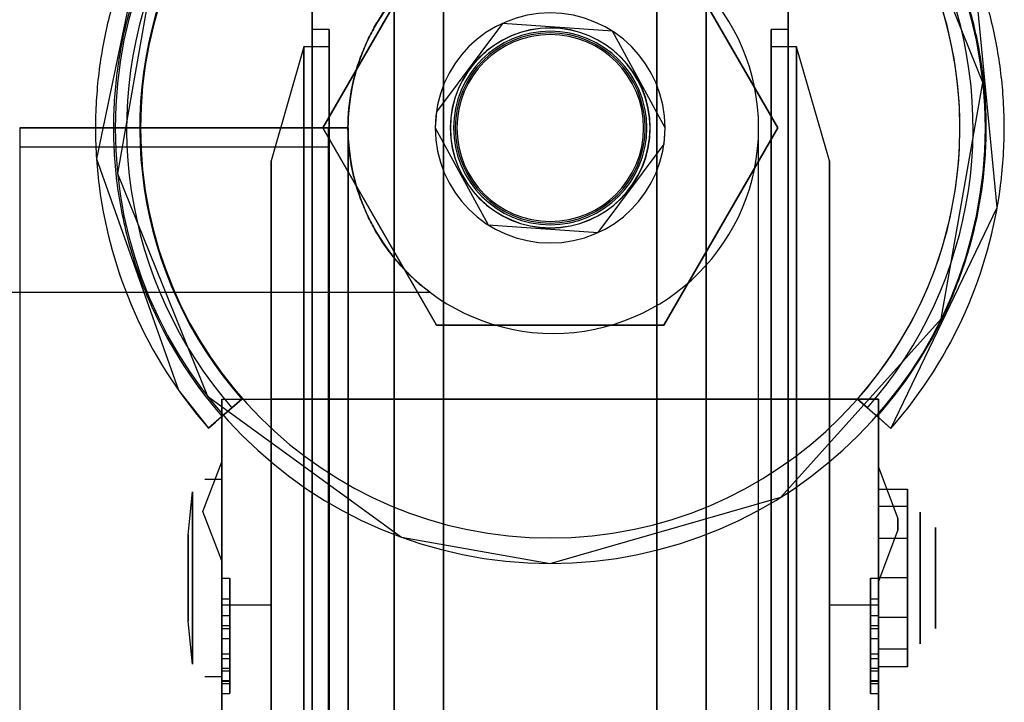
# Model space of a CAD drawing. Extents: x -12918 to 137115, y -46877 to 50150.
# Drawn here: x 9033 to 9093, y 10262 to 10304 of the extents above; entities that cross this region are included whole.
import ezdxf

# ---------------------------------------------------------------- set-up
doc = ezdxf.new("R2010")
doc.units = 0
doc.layers.add('X-2791-F$0$X-ARC-FURN', color=11, linetype='CONTINUOUS')
doc.layers.add('X-XREF', color=7, linetype='CONTINUOUS')

# ---------------------------------------------------------------- blocks, each defined once
blk = doc.blocks.new('X-2791-F')
at = {"layer": 'X-2791-F$0$X-ARC-FURN'}
for p, q in [((9056.018, 10319.247), (9056.018, 10219.247)), ((9056.018, 10219.247), (9056.018, 10319.247)), ((9059.018, 10319.247), (9059.018, 10219.247)), ((9059.018, 10219.247), (9059.018, 10319.247)), ((9072.018, 10219.247), (9072.018, 10319.247)), ((9072.018, 10319.247), (9072.018, 10219.247)), ((9075.018, 10219.247), (9075.018, 10319.247)), ((9075.018, 10319.247), (9075.018, 10219.247)), ((9091.872, 10299.775), (9086.399, 10313.32)), ((9040.927, 10309.75), (9037.884, 10295.119)), ((9051.018, 10310.176), (9051.018, 10298.702)), ((9080.018, 10310.176), (9080.018, 10298.702)), ((9041.7, 10308.62), (9039.164, 10294.232)), ((9058.59, 10309.004), (9051.662, 10297.004)), ((9051.662, 10297.004), (9058.59, 10309.004)), ((9079.374, 10297.004), (9072.446, 10309.004)), ((9072.446, 10309.004), (9079.374, 10297.004)), ((9051.018, 10293.614), (9051.018, 10307.133)), ((9080.018, 10293.614), (9080.018, 10307.133)), ((9092.744, 10292.171), (9091.288, 10307.031)), ((9062.604, 10303.372), (9058.585, 10297.992)), ((9062.604, 10303.372), (9058.585, 10297.992)), ((9062.604, 10303.372), (9058.585, 10297.992)), ((9062.604, 10303.372), (9058.585, 10297.992)), ((9062.604, 10303.372), (9058.585, 10297.992)), ((9062.604, 10303.372), (9058.585, 10297.992)), ((9062.604, 10303.372), (9058.585, 10297.992)), ((9062.604, 10303.372), (9058.585, 10297.992)), ((9062.604, 10303.372), (9058.585, 10297.992)), ((9062.604, 10303.372), (9058.585, 10297.992)), ((9062.604, 10303.372), (9058.585, 10297.992)), ((9062.604, 10303.372), (9058.585, 10297.992)), ((9062.604, 10303.372), (9058.585, 10297.992)), ((9062.604, 10303.372), (9058.585, 10297.992)), ((9062.604, 10303.372), (9058.585, 10297.992)), ((9062.604, 10303.372), (9058.585, 10297.992)), ((9062.604, 10303.372), (9058.585, 10297.992)), ((9062.604, 10303.372), (9058.585, 10297.992)), ((9069.302, 10302.897), (9062.604, 10303.372)), ((9069.302, 10302.897), (9062.604, 10303.372)), ((9069.302, 10302.897), (9062.604, 10303.372)), ((9069.302, 10302.897), (9062.604, 10303.372)), ((9069.302, 10302.897), (9062.604, 10303.372)), ((9069.302, 10302.897), (9062.604, 10303.372)), ((9069.302, 10302.897), (9062.604, 10303.372)), ((9069.302, 10302.897), (9062.604, 10303.372)), ((9069.302, 10302.897), (9062.604, 10303.372)), ((9069.302, 10302.897), (9062.604, 10303.372)), ((9069.302, 10302.897), (9062.604, 10303.372)), ((9069.302, 10302.897), (9062.604, 10303.372)), ((9069.302, 10302.897), (9062.604, 10303.372)), ((9069.302, 10302.897), (9062.604, 10303.372)), ((9069.302, 10302.897), (9062.604, 10303.372)), ((9069.302, 10302.897), (9062.604, 10303.372)), ((9069.302, 10302.897), (9062.604, 10303.372)), ((9069.302, 10302.897), (9062.604, 10303.372)), ((9052.059, 10302.995), (9051.018, 10302.995)), ((9051.018, 10235.499), (9051.018, 10302.995)), ((9051.018, 10302.995), (9051.018, 10235.499)), ((9052.059, 10235.499), (9052.059, 10302.995)), ((9052.059, 10302.995), (9052.059, 10235.499)), ((9072.522, 10297.004), (9069.302, 10302.897)), ((9072.522, 10297.004), (9069.302, 10302.897)), ((9072.522, 10297.004), (9069.302, 10302.897)), ((9072.522, 10297.004), (9069.302, 10302.897)), ((9072.522, 10297.004), (9069.302, 10302.897)), ((9072.522, 10297.004), (9069.302, 10302.897)), ((9072.522, 10297.004), (9069.302, 10302.897)), ((9072.522, 10297.004), (9069.302, 10302.897)), ((9072.522, 10297.004), (9069.302, 10302.897)), ((9072.522, 10297.004), (9069.302, 10302.897)), ((9072.522, 10297.004), (9069.302, 10302.897)), ((9072.522, 10297.004), (9069.302, 10302.897)), ((9072.522, 10297.004), (9069.302, 10302.897)), ((9072.522, 10297.004), (9069.302, 10302.897)), ((9072.522, 10297.004), (9069.302, 10302.897)), ((9072.522, 10297.004), (9069.302, 10302.897)), ((9072.522, 10297.004), (9069.302, 10302.897)), ((9072.522, 10297.004), (9069.302, 10302.897)), ((9080.018, 10302.995), (9078.977, 10302.995)), ((9078.977, 10235.499), (9078.977, 10302.995)), ((9078.977, 10302.995), (9078.977, 10235.499)), ((9080.018, 10302.995), (9080.018, 10235.499)), ((9080.018, 10235.499), (9080.018, 10302.995)), ((9050.509, 10301.949), (9048.518, 10295.005)), ((9052.059, 10301.949), (9050.509, 10301.949)), ((9050.509, 10236.545), (9050.509, 10301.949)), ((9050.509, 10301.949), (9050.509, 10236.545)), ((9052.059, 10236.545), (9052.059, 10301.949)), ((9052.059, 10301.949), (9052.059, 10236.545)), ((9080.527, 10301.949), (9078.977, 10301.949)), ((9078.977, 10236.545), (9078.977, 10301.949)), ((9078.977, 10301.949), (9078.977, 10236.545)), ((9082.518, 10295.005), (9080.527, 10301.949)), ((9080.527, 10301.949), (9080.527, 10236.545)), ((9080.527, 10236.545), (9080.527, 10301.949)), ((9089.336, 10285.388), (9091.872, 10299.775)), ((9051.018, 10298.702), (9051.018, 10281.898)), ((9080.018, 10298.702), (9080.018, 10281.898)), ((9058.585, 10297.992), (9058.515, 10297.004)), ((9058.585, 10297.992), (9058.515, 10297.004)), ((9058.585, 10297.992), (9058.515, 10297.004)), ((9058.585, 10297.992), (9058.515, 10297.004)), ((9058.585, 10297.992), (9058.515, 10297.004)), ((9058.585, 10297.992), (9058.515, 10297.004)), ((9058.585, 10297.992), (9058.515, 10297.004)), ((9058.585, 10297.992), (9058.515, 10297.004)), ((9058.585, 10297.992), (9058.515, 10297.004)), ((9058.585, 10297.992), (9058.515, 10297.004)), ((9058.585, 10297.992), (9058.515, 10297.004)), ((9058.585, 10297.992), (9058.515, 10297.004)), ((9058.585, 10297.992), (9058.515, 10297.004)), ((9058.585, 10297.992), (9058.515, 10297.004)), ((9058.585, 10297.992), (9058.515, 10297.004)), ((9058.585, 10297.992), (9058.515, 10297.004)), ((9058.585, 10297.992), (9058.515, 10297.004)), ((9058.585, 10297.992), (9058.515, 10297.004)), ((9053.206, 10297.004), (9033.206, 10297.004)), ((9033.206, 10297.004), (9039.206, 10297.004)), ((9052.006, 10297.004), (9033.206, 10297.004)), ((9033.206, 10297.004), (9053.206, 10297.004)), ((9033.206, 10297.004), (9033.206, 9752.004)), ((9033.206, 10297.004), (9033.206, 9752.004)), ((9033.206, 10297.004), (9033.206, 9752.004)), ((9053.206, 10297.004), (9033.206, 10297.004)), ((9033.206, 10297.004), (9039.206, 10297.004)), ((9052.006, 10297.004), (9033.206, 10297.004)), ((9033.206, 10297.004), (9053.206, 10297.004)), ((9033.206, 10297.004), (9033.206, 9752.004)), ((9033.206, 10297.004), (9033.206, 9752.004)), ((9033.206, 10297.004), (9033.206, 9752.004)), ((9053.206, 10297.004), (9033.206, 10297.004)), ((9033.206, 10297.004), (9039.206, 10297.004)), ((9052.006, 10297.004), (9033.206, 10297.004)), ((9033.206, 10297.004), (9053.206, 10297.004)), ((9033.206, 10297.004), (9033.206, 9752.004)), ((9033.206, 10297.004), (9033.206, 9752.004)), ((9033.206, 10297.004), (9033.206, 9752.004)), ((9053.206, 10297.004), (9033.206, 10297.004)), ((9033.206, 10297.004), (9039.206, 10297.004)), ((9052.006, 10297.004), (9033.206, 10297.004)), ((9033.206, 10297.004), (9053.206, 10297.004)), ((9033.206, 10297.004), (9033.206, 9752.004)), ((9033.206, 10297.004), (9033.206, 9752.004)), ((9033.206, 10297.004), (9033.206, 9752.004)), ((9053.206, 10297.004), (9033.206, 10297.004)), ((9033.206, 10297.004), (9039.206, 10297.004)), ((9052.006, 10297.004), (9033.206, 10297.004)), ((9033.206, 10297.004), (9053.206, 10297.004)), ((9033.206, 10297.004), (9033.206, 9752.004)), ((9033.206, 10297.004), (9033.206, 9752.004)), ((9033.206, 10297.004), (9033.206, 9752.004)), ((9053.206, 10297.004), (9033.206, 10297.004)), ((9033.206, 10297.004), (9039.206, 10297.004)), ((9052.006, 10297.004), (9033.206, 10297.004)), ((9033.206, 10297.004), (9053.206, 10297.004)), ((9033.206, 10297.004), (9033.206, 9752.004)), ((9033.206, 10297.004), (9033.206, 9752.004)), ((9033.206, 10297.004), (9033.206, 9752.004)), ((9053.206, 10297.004), (9033.206, 10297.004)), ((9033.206, 10297.004), (9039.206, 10297.004)), ((9052.006, 10297.004), (9033.206, 10297.004)), ((9033.206, 10297.004), (9053.206, 10297.004)), ((9033.206, 10297.004), (9033.206, 9752.004)), ((9033.206, 10297.004), (9033.206, 9752.004)), ((9033.206, 10297.004), (9033.206, 9752.004)), ((9053.206, 10297.004), (9033.206, 10297.004)), ((9033.206, 10297.004), (9039.206, 10297.004)), ((9052.006, 10297.004), (9033.206, 10297.004)), ((9033.206, 10297.004), (9053.206, 10297.004)), ((9033.206, 10297.004), (9033.206, 9752.004)), ((9033.206, 10297.004), (9033.206, 9752.004)), ((9033.206, 10297.004), (9033.206, 9752.004)), ((9053.206, 10297.004), (9033.206, 10297.004)), ((9033.206, 10297.004), (9039.206, 10297.004)), ((9052.006, 10297.004), (9033.206, 10297.004)), ((9033.206, 10297.004), (9053.206, 10297.004)), ((9033.206, 10297.004), (9033.206, 9752.004)), ((9033.206, 10297.004), (9033.206, 9752.004)), ((9033.206, 10297.004), (9033.206, 9752.004)), ((9053.206, 10297.004), (9033.206, 10297.004)), ((9033.206, 10297.004), (9039.206, 10297.004)), ((9052.006, 10297.004), (9033.206, 10297.004)), ((9033.206, 10297.004), (9053.206, 10297.004)), ((9033.206, 10297.004), (9033.206, 9752.004)), ((9033.206, 10297.004), (9033.206, 9752.004)), ((9033.206, 10297.004), (9033.206, 9752.004)), ((9053.206, 10297.004), (9033.206, 10297.004)), ((9033.206, 10297.004), (9039.206, 10297.004)), ((9052.006, 10297.004), (9033.206, 10297.004)), ((9033.206, 10297.004), (9053.206, 10297.004)), ((9033.206, 10297.004), (9033.206, 9752.004)), ((9033.206, 10297.004), (9033.206, 9752.004)), ((9033.206, 10297.004), (9033.206, 9752.004)), ((9053.206, 10297.004), (9033.206, 10297.004)), ((9033.206, 10297.004), (9039.206, 10297.004)), ((9052.006, 10297.004), (9033.206, 10297.004)), ((9033.206, 10297.004), (9053.206, 10297.004)), ((9033.206, 10297.004), (9033.206, 9752.004)), ((9033.206, 10297.004), (9033.206, 9752.004)), ((9033.206, 10297.004), (9033.206, 9752.004)), ((9053.206, 10297.004), (9033.206, 10297.004)), ((9033.206, 10297.004), (9039.206, 10297.004)), ((9052.006, 10297.004), (9033.206, 10297.004)), ((9033.206, 10297.004), (9053.206, 10297.004)), ((9033.206, 10297.004), (9033.206, 9752.004)), ((9033.206, 10297.004), (9033.206, 9752.004)), ((9033.206, 10297.004), (9033.206, 9752.004)), ((9053.206, 10297.004), (9033.206, 10297.004)), ((9033.206, 10297.004), (9039.206, 10297.004)), ((9052.006, 10297.004), (9033.206, 10297.004)), ((9033.206, 10297.004), (9053.206, 10297.004)), ((9033.206, 10297.004), (9033.206, 9752.004)), ((9033.206, 10297.004), (9033.206, 9752.004)), ((9033.206, 10297.004), (9033.206, 9752.004)), ((9053.206, 10297.004), (9033.206, 10297.004)), ((9033.206, 10297.004), (9039.206, 10297.004)), ((9052.006, 10297.004), (9033.206, 10297.004)), ((9033.206, 10297.004), (9053.206, 10297.004)), ((9033.206, 10297.004), (9033.206, 9752.004)), ((9033.206, 10297.004), (9033.206, 9752.004)), ((9033.206, 10297.004), (9033.206, 9752.004)), ((9053.206, 10297.004), (9033.206, 10297.004)), ((9033.206, 10297.004), (9039.206, 10297.004)), ((9052.006, 10297.004), (9033.206, 10297.004)), ((9033.206, 10297.004), (9053.206, 10297.004)), ((9033.206, 10297.004), (9033.206, 9752.004)), ((9033.206, 10297.004), (9033.206, 9752.004)), ((9033.206, 10297.004), (9033.206, 9752.004)), ((9053.206, 10297.004), (9033.206, 10297.004)), ((9033.206, 10297.004), (9039.206, 10297.004)), ((9052.006, 10297.004), (9033.206, 10297.004)), ((9033.206, 10297.004), (9053.206, 10297.004)), ((9033.206, 10297.004), (9033.206, 9752.004)), ((9033.206, 10297.004), (9033.206, 9752.004)), ((9033.206, 10297.004), (9033.206, 9752.004)), ((9053.206, 10297.004), (9033.206, 10297.004)), ((9033.206, 10297.004), (9039.206, 10297.004)), ((9052.006, 10297.004), (9033.206, 10297.004)), ((9033.206, 10297.004), (9053.206, 10297.004)), ((9033.206, 10297.004), (9033.206, 9752.004)), ((9033.206, 10297.004), (9033.206, 9752.004)), ((9033.206, 10297.004), (9033.206, 9752.004)), ((9039.206, 10297.004), (9052.006, 10297.004)), ((9039.206, 10297.004), (9052.006, 10297.004)), ((9039.206, 10297.004), (9052.006, 10297.004)), ((9039.206, 10297.004), (9052.006, 10297.004)), ((9039.206, 10297.004), (9052.006, 10297.004)), ((9039.206, 10297.004), (9052.006, 10297.004)), ((9039.206, 10297.004), (9052.006, 10297.004)), ((9039.206, 10297.004), (9052.006, 10297.004)), ((9039.206, 10297.004), (9052.006, 10297.004)), ((9039.206, 10297.004), (9052.006, 10297.004)), ((9039.206, 10297.004), (9052.006, 10297.004)), ((9039.206, 10297.004), (9052.006, 10297.004)), ((9039.206, 10297.004), (9052.006, 10297.004)), ((9039.206, 10297.004), (9052.006, 10297.004)), ((9039.206, 10297.004), (9052.006, 10297.004)), ((9039.206, 10297.004), (9052.006, 10297.004)), ((9039.206, 10297.004), (9052.006, 10297.004)), ((9039.206, 10297.004), (9052.006, 10297.004)), ((9051.662, 10297.004), (9058.59, 10285.004)), ((9058.59, 10285.004), (9051.662, 10297.004)), ((9052.006, 9752.004), (9052.006, 10297.004)), ((9052.006, 10297.004), (9052.006, 10295.845)), ((9052.006, 9752.004), (9052.006, 10297.004)), ((9052.006, 10297.004), (9052.006, 10295.845)), ((9052.006, 9752.004), (9052.006, 10297.004)), ((9052.006, 10297.004), (9052.006, 10295.845)), ((9052.006, 9752.004), (9052.006, 10297.004)), ((9052.006, 10297.004), (9052.006, 10295.845)), ((9052.006, 9752.004), (9052.006, 10297.004)), ((9052.006, 10297.004), (9052.006, 10295.845)), ((9052.006, 9752.004), (9052.006, 10297.004)), ((9052.006, 10297.004), (9052.006, 10295.845)), ((9052.006, 9752.004), (9052.006, 10297.004)), ((9052.006, 10297.004), (9052.006, 10295.845)), ((9052.006, 9752.004), (9052.006, 10297.004)), ((9052.006, 10297.004), (9052.006, 10295.845)), ((9052.006, 9752.004), (9052.006, 10297.004)), ((9052.006, 10297.004), (9052.006, 10295.845)), ((9052.006, 9752.004), (9052.006, 10297.004)), ((9052.006, 10297.004), (9052.006, 10295.845)), ((9052.006, 9752.004), (9052.006, 10297.004)), ((9052.006, 10297.004), (9052.006, 10295.845)), ((9052.006, 9752.004), (9052.006, 10297.004)), ((9052.006, 10297.004), (9052.006, 10295.845)), ((9052.006, 9752.004), (9052.006, 10297.004)), ((9052.006, 10297.004), (9052.006, 10295.845)), ((9052.006, 9752.004), (9052.006, 10297.004)), ((9052.006, 10297.004), (9052.006, 10295.845)), ((9052.006, 9752.004), (9052.006, 10297.004)), ((9052.006, 10297.004), (9052.006, 10295.845)), ((9052.006, 9752.004), (9052.006, 10297.004)), ((9052.006, 10297.004), (9052.006, 10295.845)), ((9052.006, 9752.004), (9052.006, 10297.004)), ((9052.006, 10297.004), (9052.006, 10295.845)), ((9052.006, 9752.004), (9052.006, 10297.004)), ((9052.006, 10297.004), (9052.006, 10295.845)), ((9053.2, 10297.004), (9053.2, 10292.892)), ((9053.206, 10295.845), (9053.206, 10297.004)), ((9053.206, 10297.004), (9053.206, 9752.004)), ((9053.206, 10295.845), (9053.206, 10297.004)), ((9053.206, 10297.004), (9053.206, 9752.004)), ((9053.206, 10295.845), (9053.206, 10297.004)), ((9053.206, 10297.004), (9053.206, 9752.004)), ((9053.206, 10295.845), (9053.206, 10297.004)), ((9053.206, 10297.004), (9053.206, 9752.004)), ((9053.206, 10295.845), (9053.206, 10297.004)), ((9053.206, 10297.004), (9053.206, 9752.004)), ((9053.206, 10295.845), (9053.206, 10297.004)), ((9053.206, 10297.004), (9053.206, 9752.004)), ((9053.206, 10295.845), (9053.206, 10297.004)), ((9053.206, 10297.004), (9053.206, 9752.004)), ((9053.206, 10295.845), (9053.206, 10297.004)), ((9053.206, 10297.004), (9053.206, 9752.004)), ((9053.206, 10295.845), (9053.206, 10297.004)), ((9053.206, 10297.004), (9053.206, 9752.004)), ((9053.206, 10295.845), (9053.206, 10297.004)), ((9053.206, 10297.004), (9053.206, 9752.004)), ((9053.206, 10295.845), (9053.206, 10297.004)), ((9053.206, 10297.004), (9053.206, 9752.004)), ((9053.206, 10295.845), (9053.206, 10297.004)), ((9053.206, 10297.004), (9053.206, 9752.004)), ((9053.206, 10295.845), (9053.206, 10297.004)), ((9053.206, 10297.004), (9053.206, 9752.004)), ((9053.206, 10295.845), (9053.206, 10297.004)), ((9053.206, 10297.004), (9053.206, 9752.004)), ((9053.206, 10295.845), (9053.206, 10297.004)), ((9053.206, 10297.004), (9053.206, 9752.004)), ((9053.206, 10295.845), (9053.206, 10297.004)), ((9053.206, 10297.004), (9053.206, 9752.004)), ((9053.206, 10295.845), (9053.206, 10297.004)), ((9053.206, 10297.004), (9053.206, 9752.004)), ((9053.206, 10295.845), (9053.206, 10297.004)), ((9053.206, 10297.004), (9053.206, 9752.004)), ((9058.515, 10297.004), (9061.734, 10291.111)), ((9058.515, 10297.004), (9061.734, 10291.111)), ((9058.515, 10297.004), (9061.734, 10291.111)), ((9058.515, 10297.004), (9061.734, 10291.111)), ((9058.515, 10297.004), (9061.734, 10291.111)), ((9058.515, 10297.004), (9061.734, 10291.111)), ((9058.515, 10297.004), (9061.734, 10291.111)), ((9058.515, 10297.004), (9061.734, 10291.111)), ((9058.515, 10297.004), (9061.734, 10291.111)), ((9058.515, 10297.004), (9061.734, 10291.111)), ((9058.515, 10297.004), (9061.734, 10291.111)), ((9058.515, 10297.004), (9061.734, 10291.111)), ((9058.515, 10297.004), (9061.734, 10291.111)), ((9058.515, 10297.004), (9061.734, 10291.111)), ((9058.515, 10297.004), (9061.734, 10291.111)), ((9058.515, 10297.004), (9061.734, 10291.111)), ((9058.515, 10297.004), (9061.734, 10291.111)), ((9058.515, 10297.004), (9061.734, 10291.111)), ((9072.446, 10285.004), (9079.374, 10297.004)), ((9079.374, 10297.004), (9072.446, 10285.004)), ((9072.451, 10296.016), (9072.522, 10297.004)), ((9072.451, 10296.016), (9072.522, 10297.004)), ((9072.451, 10296.016), (9072.522, 10297.004)), ((9072.451, 10296.016), (9072.522, 10297.004)), ((9072.451, 10296.016), (9072.522, 10297.004)), ((9072.451, 10296.016), (9072.522, 10297.004)), ((9072.451, 10296.016), (9072.522, 10297.004)), ((9072.451, 10296.016), (9072.522, 10297.004)), ((9072.451, 10296.016), (9072.522, 10297.004)), ((9072.451, 10296.016), (9072.522, 10297.004)), ((9072.451, 10296.016), (9072.522, 10297.004)), ((9072.451, 10296.016), (9072.522, 10297.004)), ((9072.451, 10296.016), (9072.522, 10297.004)), ((9072.451, 10296.016), (9072.522, 10297.004)), ((9072.451, 10296.016), (9072.522, 10297.004)), ((9072.451, 10296.016), (9072.522, 10297.004)), ((9072.451, 10296.016), (9072.522, 10297.004)), ((9072.451, 10296.016), (9072.522, 10297.004)), ((9078.211, 10296.659), (9078.211, 10297.004)), ((9078.211, 10290.198), (9078.211, 10296.659)), ((9068.433, 10290.636), (9072.451, 10296.016)), ((9068.433, 10290.636), (9072.451, 10296.016)), ((9068.433, 10290.636), (9072.451, 10296.016)), ((9068.433, 10290.636), (9072.451, 10296.016)), ((9068.433, 10290.636), (9072.451, 10296.016)), ((9068.433, 10290.636), (9072.451, 10296.016)), ((9068.433, 10290.636), (9072.451, 10296.016)), ((9068.433, 10290.636), (9072.451, 10296.016)), ((9068.433, 10290.636), (9072.451, 10296.016)), ((9068.433, 10290.636), (9072.451, 10296.016)), ((9068.433, 10290.636), (9072.451, 10296.016)), ((9068.433, 10290.636), (9072.451, 10296.016)), ((9068.433, 10290.636), (9072.451, 10296.016)), ((9068.433, 10290.636), (9072.451, 10296.016)), ((9068.433, 10290.636), (9072.451, 10296.016)), ((9068.433, 10290.636), (9072.451, 10296.016)), ((9068.433, 10290.636), (9072.451, 10296.016)), ((9068.433, 10290.636), (9072.451, 10296.016)), ((9052.006, 10295.845), (9033.206, 10295.845)), ((9033.206, 10295.845), (9033.206, 9752.004)), ((9039.206, 10295.845), (9033.206, 10295.845)), ((9052.006, 10295.845), (9033.206, 10295.845)), ((9033.206, 10295.845), (9033.206, 9752.004)), ((9039.206, 10295.845), (9033.206, 10295.845)), ((9052.006, 10295.845), (9033.206, 10295.845)), ((9033.206, 10295.845), (9033.206, 9752.004)), ((9039.206, 10295.845), (9033.206, 10295.845)), ((9052.006, 10295.845), (9033.206, 10295.845)), ((9033.206, 10295.845), (9033.206, 9752.004)), ((9039.206, 10295.845), (9033.206, 10295.845)), ((9052.006, 10295.845), (9033.206, 10295.845)), ((9033.206, 10295.845), (9033.206, 9752.004)), ((9039.206, 10295.845), (9033.206, 10295.845)), ((9052.006, 10295.845), (9033.206, 10295.845)), ((9033.206, 10295.845), (9033.206, 9752.004)), ((9039.206, 10295.845), (9033.206, 10295.845)), ((9052.006, 10295.845), (9033.206, 10295.845)), ((9033.206, 10295.845), (9033.206, 9752.004)), ((9039.206, 10295.845), (9033.206, 10295.845)), ((9052.006, 10295.845), (9033.206, 10295.845)), ((9033.206, 10295.845), (9033.206, 9752.004)), ((9039.206, 10295.845), (9033.206, 10295.845)), ((9052.006, 10295.845), (9033.206, 10295.845)), ((9033.206, 10295.845), (9033.206, 9752.004)), ((9039.206, 10295.845), (9033.206, 10295.845)), ((9052.006, 10295.845), (9033.206, 10295.845)), ((9033.206, 10295.845), (9033.206, 9752.004)), ((9039.206, 10295.845), (9033.206, 10295.845)), ((9052.006, 10295.845), (9033.206, 10295.845)), ((9033.206, 10295.845), (9033.206, 9752.004)), ((9039.206, 10295.845), (9033.206, 10295.845)), ((9052.006, 10295.845), (9033.206, 10295.845)), ((9033.206, 10295.845), (9033.206, 9752.004)), ((9039.206, 10295.845), (9033.206, 10295.845)), ((9052.006, 10295.845), (9033.206, 10295.845)), ((9033.206, 10295.845), (9033.206, 9752.004)), ((9039.206, 10295.845), (9033.206, 10295.845)), ((9052.006, 10295.845), (9033.206, 10295.845)), ((9033.206, 10295.845), (9033.206, 9752.004)), ((9039.206, 10295.845), (9033.206, 10295.845)), ((9052.006, 10295.845), (9033.206, 10295.845)), ((9033.206, 10295.845), (9033.206, 9752.004)), ((9039.206, 10295.845), (9033.206, 10295.845)), ((9052.006, 10295.845), (9033.206, 10295.845)), ((9033.206, 10295.845), (9033.206, 9752.004)), ((9039.206, 10295.845), (9033.206, 10295.845)), ((9052.006, 10295.845), (9033.206, 10295.845)), ((9033.206, 10295.845), (9033.206, 9752.004)), ((9039.206, 10295.845), (9033.206, 10295.845)), ((9052.006, 10295.845), (9033.206, 10295.845)), ((9033.206, 10295.845), (9033.206, 9752.004)), ((9039.206, 10295.845), (9033.206, 10295.845)), ((9052.006, 10295.845), (9039.206, 10295.845)), ((9052.006, 10295.845), (9039.206, 10295.845)), ((9052.006, 10295.845), (9039.206, 10295.845)), ((9052.006, 10295.845), (9039.206, 10295.845)), ((9052.006, 10295.845), (9039.206, 10295.845)), ((9052.006, 10295.845), (9039.206, 10295.845)), ((9052.006, 10295.845), (9039.206, 10295.845)), ((9052.006, 10295.845), (9039.206, 10295.845)), ((9052.006, 10295.845), (9039.206, 10295.845)), ((9052.006, 10295.845), (9039.206, 10295.845)), ((9052.006, 10295.845), (9039.206, 10295.845)), ((9052.006, 10295.845), (9039.206, 10295.845)), ((9052.006, 10295.845), (9039.206, 10295.845)), ((9052.006, 10295.845), (9039.206, 10295.845)), ((9052.006, 10295.845), (9039.206, 10295.845)), ((9052.006, 10295.845), (9039.206, 10295.845)), ((9052.006, 10295.845), (9039.206, 10295.845)), ((9052.006, 10295.845), (9039.206, 10295.845)), ((9052.006, 10295.845), (9052.006, 9752.004)), ((9052.006, 10295.845), (9052.006, 9752.004)), ((9052.006, 10295.845), (9052.006, 9752.004)), ((9052.006, 10295.845), (9052.006, 9752.004)), ((9052.006, 10295.845), (9052.006, 9752.004)), ((9052.006, 10295.845), (9052.006, 9752.004)), ((9052.006, 10295.845), (9052.006, 9752.004)), ((9052.006, 10295.845), (9052.006, 9752.004)), ((9052.006, 10295.845), (9052.006, 9752.004)), ((9052.006, 10295.845), (9052.006, 9752.004)), ((9052.006, 10295.845), (9052.006, 9752.004)), ((9052.006, 10295.845), (9052.006, 9752.004)), ((9052.006, 10295.845), (9052.006, 9752.004)), ((9052.006, 10295.845), (9052.006, 9752.004)), ((9052.006, 10295.845), (9052.006, 9752.004)), ((9052.006, 10295.845), (9052.006, 9752.004)), ((9052.006, 10295.845), (9052.006, 9752.004)), ((9052.006, 10295.845), (9052.006, 9752.004)), ((9053.206, 9752.004), (9053.206, 10295.845)), ((9053.206, 9752.004), (9053.206, 10295.845)), ((9053.206, 9752.004), (9053.206, 10295.845)), ((9053.206, 9752.004), (9053.206, 10295.845)), ((9053.206, 9752.004), (9053.206, 10295.845)), ((9053.206, 9752.004), (9053.206, 10295.845)), ((9053.206, 9752.004), (9053.206, 10295.845)), ((9053.206, 9752.004), (9053.206, 10295.845)), ((9053.206, 9752.004), (9053.206, 10295.845)), ((9053.206, 9752.004), (9053.206, 10295.845)), ((9053.206, 9752.004), (9053.206, 10295.845)), ((9053.206, 9752.004), (9053.206, 10295.845)), ((9053.206, 9752.004), (9053.206, 10295.845)), ((9053.206, 9752.004), (9053.206, 10295.845)), ((9053.206, 9752.004), (9053.206, 10295.845)), ((9053.206, 9752.004), (9053.206, 10295.845)), ((9053.206, 9752.004), (9053.206, 10295.845)), ((9053.206, 9752.004), (9053.206, 10295.845)), ((9037.884, 10295.119), (9042.885, 10281.036)), ((9048.518, 10243.488), (9048.518, 10295.005)), ((9048.518, 10295.005), (9048.518, 10243.488)), ((9082.518, 10243.488), (9082.518, 10295.005)), ((9082.518, 10295.005), (9082.518, 10243.488)), ((9039.164, 10294.232), (9044.638, 10280.688)), ((9051.018, 10275.687), (9051.018, 10293.614)), ((9080.018, 10275.687), (9080.018, 10293.614)), ((9053.2, 10292.892), (9053.2, 10280.812)), ((9086.262, 10278.72), (9092.744, 10292.171)), ((9061.734, 10291.111), (9068.433, 10290.636)), ((9061.734, 10291.111), (9068.433, 10290.636)), ((9061.734, 10291.111), (9068.433, 10290.636)), ((9061.734, 10291.111), (9068.433, 10290.636)), ((9061.734, 10291.111), (9068.433, 10290.636)), ((9061.734, 10291.111), (9068.433, 10290.636)), ((9061.734, 10291.111), (9068.433, 10290.636)), ((9061.734, 10291.111), (9068.433, 10290.636)), ((9061.734, 10291.111), (9068.433, 10290.636)), ((9061.734, 10291.111), (9068.433, 10290.636)), ((9061.734, 10291.111), (9068.433, 10290.636)), ((9061.734, 10291.111), (9068.433, 10290.636)), ((9061.734, 10291.111), (9068.433, 10290.636)), ((9061.734, 10291.111), (9068.433, 10290.636)), ((9061.734, 10291.111), (9068.433, 10290.636)), ((9061.734, 10291.111), (9068.433, 10290.636)), ((9061.734, 10291.111), (9068.433, 10290.636)), ((9061.734, 10291.111), (9068.433, 10290.636)), ((9078.211, 10275.935), (9078.211, 10290.198)), ((8720.84, 10287.004), (9058.196, 10287.004)), ((8720.84, 10287.004), (9058.196, 10287.004)), ((8720.84, 10287.004), (9058.196, 10287.004)), ((9079.561, 10274.532), (9089.336, 10285.388)), ((9058.59, 10285.004), (9072.446, 10285.004)), ((9072.446, 10285.004), (9058.59, 10285.004)), ((9051.018, 10281.898), (9051.018, 10262.806)), ((9080.018, 10281.898), (9080.018, 10262.806)), ((9042.885, 10281.036), (9044.709, 10278.723)), ((9044.638, 10280.688), (9056.457, 10272.102)), ((9045.518, 10280.504), (9045.518, 10267.954)), ((9045.518, 10253.111), (9045.518, 10280.504)), ((9045.518, 10280.504), (9048.518, 10280.504)), ((9045.518, 10280.504), (9085.518, 10280.504)), ((9045.547, 10279.459), (9046.736, 10280.504)), ((9046.736, 10280.504), (9046.136, 10279.976)), ((9048.518, 10267.954), (9048.518, 10280.504)), ((9082.518, 10280.504), (9048.518, 10280.504)), ((9048.518, 10280.504), (9048.518, 10249.691)), ((9053.2, 10280.812), (9053.2, 10261.513)), ((9082.518, 10280.504), (9082.518, 10249.691)), ((9082.518, 10280.504), (9082.518, 10267.954)), ((9085.518, 10280.504), (9082.518, 10280.504)), ((9084.838, 10279.975), (9084.238, 10280.504)), ((9084.238, 10280.504), (9085.425, 10279.457)), ((9085.518, 10280.504), (9085.518, 10253.111)), ((9085.518, 10267.954), (9085.518, 10280.504)), ((9046.136, 10279.976), (9044.709, 10278.723)), ((9086.262, 10278.72), (9084.838, 10279.975)), ((9045.129, 10279.091), (9045.547, 10279.459)), ((9085.425, 10279.457), (9085.843, 10279.089)), ((9044.709, 10278.723), (9045.129, 10279.091)), ((9085.843, 10279.089), (9086.261, 10278.72)), ((9044.356, 10273.667), (9045.518, 10276.676)), ((9085.518, 10276.363), (9086.682, 10273.229)), ((9045.518, 10275.614), (9044.485, 10275.614)), ((9051.018, 10256.595), (9051.018, 10275.687)), ((9078.211, 10254.756), (9078.211, 10275.935)), ((9080.018, 10256.595), (9080.018, 10275.687)), ((9085.518, 10275.029), (9085.518, 10273.957)), ((9085.518, 10272.026), (9085.518, 10275.029)), ((9085.518, 10275.029), (9087.277, 10275.029)), ((9087.277, 10275.029), (9087.277, 10272.026)), ((9087.277, 10273.957), (9087.277, 10275.029)), ((9043.467, 10272.24), (9043.738, 10274.867)), ((9043.738, 10274.034), (9043.738, 10274.867)), ((9043.738, 10274.867), (9043.738, 10272.452)), ((9065.518, 10270.505), (9079.561, 10274.532)), ((9043.738, 10269.614), (9043.738, 10274.163)), ((9043.738, 10274.163), (9043.738, 10269.614)), ((9043.738, 10269.614), (9043.738, 10274.034)), ((9085.518, 10273.957), (9085.518, 10269.618)), ((9087.277, 10273.957), (9085.518, 10273.957)), ((9087.277, 10269.618), (9087.277, 10273.957)), ((9045.518, 10270.657), (9044.356, 10273.667)), ((9086.682, 10273.229), (9086.67, 10272.885)), ((9086.682, 10273.175), (9086.682, 10273.229)), ((9086.682, 10273.229), (9086.682, 10273.071)), ((9086.682, 10272.885), (9086.682, 10273.175)), ((9088.046, 10272.982), (9088.046, 10273.617)), ((9088.046, 10273.617), (9088.046, 10271.777)), ((9086.682, 10272.541), (9085.518, 10269.407)), ((9086.67, 10272.885), (9086.682, 10272.541)), ((9086.682, 10273.071), (9086.682, 10272.885)), ((9086.682, 10272.885), (9086.682, 10272.596)), ((9086.682, 10272.699), (9086.682, 10272.885)), ((9086.682, 10272.541), (9086.682, 10272.699)), ((9086.682, 10272.596), (9086.682, 10272.541)), ((9088.046, 10269.614), (9088.046, 10272.982)), ((9088.982, 10272.195), (9088.982, 10272.681)), ((9088.982, 10272.681), (9088.982, 10271.271)), ((9043.467, 10272.171), (9043.467, 10272.24)), ((9043.467, 10271.824), (9043.467, 10272.24)), ((9043.467, 10272.24), (9043.467, 10271.033)), ((9043.738, 10272.452), (9043.738, 10269.614)), ((9056.457, 10272.102), (9065.518, 10270.505)), ((9085.518, 10267.21), (9085.518, 10272.026)), ((9087.277, 10272.026), (9085.518, 10272.026)), ((9087.277, 10272.026), (9087.277, 10267.21)), ((9088.982, 10269.614), (9088.982, 10272.195)), ((9043.467, 10269.614), (9043.467, 10271.824)), ((9088.046, 10271.777), (9088.046, 10269.614)), ((9043.467, 10271.033), (9043.467, 10269.614)), ((9088.982, 10271.271), (9088.982, 10269.614)), ((9043.467, 10269.614), (9043.467, 10267.404)), ((9043.467, 10268.195), (9043.467, 10269.614)), ((9043.738, 10269.614), (9043.738, 10265.194)), ((9043.738, 10266.776), (9043.738, 10269.614)), ((9043.738, 10269.614), (9043.738, 10265.065)), ((9043.738, 10265.065), (9043.738, 10269.614)), ((9045.518, 10269.6), (9046.007, 10269.6)), ((9045.518, 10269.6), (9045.518, 10268.343)), ((9045.518, 10265.94), (9045.518, 10269.6)), ((9046.007, 10265.94), (9046.007, 10269.6)), ((9046.007, 10269.6), (9046.007, 10268.343)), ((9085.029, 10268.343), (9085.029, 10269.6)), ((9085.029, 10269.6), (9085.029, 10265.94)), ((9085.029, 10269.6), (9085.518, 10269.6)), ((9085.518, 10269.618), (9085.518, 10265.28)), ((9087.277, 10269.618), (9085.518, 10269.618)), ((9085.518, 10265.94), (9085.518, 10269.6)), ((9085.518, 10269.6), (9085.518, 10268.343)), ((9087.277, 10265.28), (9087.277, 10269.618)), ((9088.046, 10269.614), (9088.046, 10266.246)), ((9088.046, 10267.451), (9088.046, 10269.614)), ((9088.982, 10269.614), (9088.982, 10267.034)), ((9088.982, 10267.957), (9088.982, 10269.614)), ((9045.518, 10268.343), (9046.007, 10268.343)), ((9045.518, 10268.343), (9045.518, 10264.997)), ((9046.007, 10268.343), (9046.007, 10264.997)), ((9085.029, 10264.997), (9085.029, 10268.343)), ((9085.029, 10268.343), (9085.518, 10268.343)), ((9085.518, 10268.343), (9085.518, 10264.997)), ((9043.467, 10266.988), (9043.467, 10268.195)), ((9045.518, 10267.954), (9045.518, 10256.952)), ((9048.518, 10267.954), (9045.518, 10267.954)), ((9048.518, 10256.952), (9048.518, 10267.954)), ((9082.518, 10267.954), (9082.518, 10256.952)), ((9085.518, 10267.954), (9082.518, 10267.954)), ((9085.518, 10256.952), (9085.518, 10267.954)), ((9088.982, 10266.547), (9088.982, 10267.957)), ((9043.467, 10267.404), (9043.467, 10266.988)), ((9045.518, 10267.326), (9046.007, 10267.326)), ((9045.518, 10267.326), (9046.007, 10267.326)), ((9045.518, 10267.326), (9045.518, 10266.534)), ((9045.518, 10266.732), (9045.518, 10267.326)), ((9046.007, 10266.732), (9046.007, 10267.326)), ((9046.007, 10267.326), (9046.007, 10266.534)), ((9085.029, 10266.534), (9085.029, 10267.326)), ((9085.029, 10267.326), (9085.029, 10266.732)), ((9085.029, 10267.326), (9085.518, 10267.326)), ((9085.029, 10267.326), (9085.518, 10267.326)), ((9085.518, 10266.732), (9085.518, 10267.326)), ((9085.518, 10267.326), (9085.518, 10266.534)), ((9085.518, 10264.208), (9085.518, 10267.21)), ((9087.277, 10267.21), (9085.518, 10267.21)), ((9087.277, 10267.21), (9087.277, 10264.208)), ((9088.046, 10265.611), (9088.046, 10267.451)), ((9043.467, 10266.988), (9043.467, 10267.057)), ((9043.738, 10264.361), (9043.467, 10266.988)), ((9043.738, 10264.361), (9043.738, 10266.776)), ((9045.518, 10266.732), (9046.007, 10266.732)), ((9045.518, 10265.94), (9045.518, 10266.732)), ((9045.518, 10266.534), (9046.007, 10266.534)), ((9045.518, 10266.534), (9045.518, 10265.94)), ((9046.007, 10265.94), (9046.007, 10266.732)), ((9046.007, 10266.534), (9046.007, 10265.94)), ((9085.029, 10266.732), (9085.029, 10265.94)), ((9085.029, 10266.732), (9085.518, 10266.732)), ((9085.029, 10265.94), (9085.029, 10266.534)), ((9085.029, 10266.534), (9085.518, 10266.534)), ((9085.518, 10265.94), (9085.518, 10266.732)), ((9085.518, 10266.534), (9085.518, 10265.94)), ((9088.982, 10267.034), (9088.982, 10266.547)), ((9045.518, 10265.94), (9046.007, 10265.94)), ((9045.518, 10265.94), (9046.007, 10265.94)), ((9045.518, 10265.94), (9046.007, 10265.94)), ((9045.518, 10264.718), (9045.518, 10265.94)), ((9046.007, 10264.718), (9046.007, 10265.94)), ((9085.029, 10265.94), (9085.029, 10264.718)), ((9085.029, 10265.94), (9085.518, 10265.94)), ((9085.029, 10265.94), (9085.518, 10265.94)), ((9085.029, 10265.94), (9085.518, 10265.94)), ((9085.518, 10264.718), (9085.518, 10265.94)), ((9088.046, 10266.246), (9088.046, 10265.611)), ((9043.738, 10265.194), (9043.738, 10264.361)), ((9045.518, 10264.997), (9046.007, 10264.997)), ((9045.518, 10264.997), (9045.518, 10263.968)), ((9046.007, 10264.997), (9046.007, 10263.968)), ((9085.029, 10263.968), (9085.029, 10264.997)), ((9085.029, 10264.997), (9085.518, 10264.997)), ((9085.518, 10265.28), (9085.518, 10264.208)), ((9087.277, 10265.28), (9085.518, 10265.28)), ((9085.518, 10264.997), (9085.518, 10263.968)), ((9087.277, 10264.208), (9087.277, 10265.28)), ((9045.518, 10264.718), (9046.007, 10264.718)), ((9045.518, 10264.123), (9045.518, 10264.718)), ((9046.007, 10264.123), (9046.007, 10264.718)), ((9085.029, 10264.718), (9085.029, 10264.123)), ((9085.029, 10264.718), (9085.518, 10264.718)), ((9085.518, 10264.123), (9085.518, 10264.718)), ((9087.277, 10264.208), (9085.518, 10264.208)), ((9044.485, 10263.614), (9045.518, 10263.614)), ((9045.518, 10264.123), (9046.007, 10264.123)), ((9045.518, 10263.335), (9045.518, 10264.123)), ((9045.518, 10263.968), (9046.007, 10263.968)), ((9045.518, 10263.968), (9046.007, 10263.968)), ((9045.518, 10263.968), (9045.518, 10263.176)), ((9045.518, 10263.958), (9046.007, 10263.958)), ((9045.518, 10263.958), (9045.518, 10263.335)), ((9045.518, 10263.375), (9045.518, 10263.958)), ((9046.007, 10263.335), (9046.007, 10264.123)), ((9046.007, 10263.968), (9046.007, 10263.176)), ((9046.007, 10263.375), (9046.007, 10263.958)), ((9046.007, 10263.958), (9046.007, 10263.335)), ((9085.029, 10264.123), (9085.029, 10263.335)), ((9085.029, 10264.123), (9085.518, 10264.123)), ((9085.029, 10263.176), (9085.029, 10263.968)), ((9085.029, 10263.968), (9085.518, 10263.968)), ((9085.029, 10263.968), (9085.518, 10263.968)), ((9085.029, 10263.335), (9085.029, 10263.958)), ((9085.029, 10263.958), (9085.029, 10263.375)), ((9085.029, 10263.958), (9085.518, 10263.958)), ((9085.518, 10263.335), (9085.518, 10264.123)), ((9085.518, 10263.968), (9085.518, 10263.176)), ((9085.518, 10263.375), (9085.518, 10263.958)), ((9085.518, 10263.958), (9085.518, 10263.335)), ((9045.518, 10263.375), (9046.007, 10263.375)), ((9045.518, 10262.582), (9045.518, 10263.375)), ((9045.518, 10263.335), (9046.007, 10263.335)), ((9046.007, 10263.176), (9045.518, 10263.176)), ((9045.518, 10263.176), (9045.518, 10262.582)), ((9046.007, 10262.582), (9046.007, 10263.375)), ((9046.007, 10263.176), (9046.007, 10262.582)), ((9085.029, 10263.375), (9085.029, 10262.582)), ((9085.029, 10263.375), (9085.518, 10263.375)), ((9085.029, 10263.335), (9085.518, 10263.335)), ((9085.029, 10262.582), (9085.029, 10263.176)), ((9085.518, 10263.176), (9085.029, 10263.176)), ((9085.518, 10262.582), (9085.518, 10263.375)), ((9085.518, 10263.176), (9085.518, 10262.582)), ((9045.518, 10262.582), (9046.007, 10262.582)), ((9045.518, 10262.582), (9046.007, 10262.582)), ((9051.018, 10262.806), (9051.018, 10244.88)), ((9080.018, 10262.806), (9080.018, 10244.88)), ((9085.029, 10262.582), (9085.518, 10262.582)), ((9085.029, 10262.582), (9085.518, 10262.582))]:
    blk.add_line(p, q, dxfattribs=at)
for centre, radius, start, end in [((9065.518, 10297.004), 26.5, 90, 270), ((9065.518, 10297.004), 26.5, 270, 90), ((9065.518, 10297.004), 25.8, 90, 221.29987), ((9065.518, 10297.004), 25.753, 318.60597, 90), ((9065.518, 10297.004), 25, 90, 221.29987), ((9065.518, 10297.004), 25, 90, 221.29987), ((9065.518, 10297.004), 24.953, 90, 270), ((9065.518, 10297.004), 24.953, 318.60597, 90), ((9065.518, 10297.004), 24.953, 318.60597, 90), ((9065.518, 10297.004), 24.953, 270, 90), ((9065.706, 10297.004), 12.506, 0, 180), ((9065.518, 10297.004), 7, 0, 180), ((9065.518, 10297.004), 7, 0, 180), ((9065.518, 10297.004), 7, 0, 180), ((9065.518, 10297.004), 7, 0, 180), ((9065.518, 10297.004), 7, 0, 180), ((9065.518, 10297.004), 7, 0, 180), ((9065.518, 10297.004), 6.088, 0, 180), ((9065.518, 10297.004), 6.077, 0, 180), ((9065.518, 10297.004), 5.889, 0, 180), ((9065.518, 10297.004), 5.784, 0, 180), ((9065.518, 10297.004), 5.784, 0, 180), ((9065.518, 10297.004), 5.784, 0, 180), ((9065.518, 10297.004), 5.784, 0, 180), ((9065.518, 10297.004), 5.784, 0, 180), ((9065.518, 10297.004), 5.784, 0, 180), ((9065.518, 10297.004), 5.784, 0, 180), ((9065.518, 10297.004), 5.784, 0, 180), ((9065.518, 10297.004), 5.784, 0, 180), ((9065.518, 10297.004), 5.784, 0, 180), ((9065.518, 10297.004), 5.784, 0, 180), ((9065.518, 10297.004), 5.784, 0, 180), ((9065.518, 10297.004), 5.784, 0, 180), ((9065.518, 10297.004), 5.784, 0, 180), ((9065.518, 10297.004), 5.784, 0, 180), ((9065.518, 10297.004), 5.784, 0, 180), ((9065.518, 10297.004), 5.685, 0, 180), ((9065.706, 10297.004), 12.506, 180, 0), ((9065.518, 10297.004), 7, 180, 0), ((9065.518, 10297.004), 7, 180, 0), ((9065.518, 10297.004), 7, 180, 0), ((9065.518, 10297.004), 7, 180, 0), ((9065.518, 10297.004), 7, 180, 0), ((9065.518, 10297.004), 7, 180, 0), ((9065.518, 10297.004), 6.088, 180, 0), ((9065.518, 10297.004), 6.077, 180, 0), ((9065.518, 10297.004), 5.889, 180, 0), ((9065.518, 10297.004), 5.784, 180, 0), ((9065.518, 10297.004), 5.784, 180, 0), ((9065.518, 10297.004), 5.784, 180, 0), ((9065.518, 10297.004), 5.784, 180, 0), ((9065.518, 10297.004), 5.784, 180, 0), ((9065.518, 10297.004), 5.784, 180, 0), ((9065.518, 10297.004), 5.784, 180, 0), ((9065.518, 10297.004), 5.784, 180, 0), ((9065.518, 10297.004), 5.784, 180, 0), ((9065.518, 10297.004), 5.784, 180, 0), ((9065.518, 10297.004), 5.784, 180, 0), ((9065.518, 10297.004), 5.784, 180, 0), ((9065.518, 10297.004), 5.784, 180, 0), ((9065.518, 10297.004), 5.784, 180, 0), ((9065.518, 10297.004), 5.784, 180, 0), ((9065.518, 10297.004), 5.784, 180, 0), ((9065.518, 10297.004), 5.685, 180, 0)]:
    blk.add_arc(centre, radius, start, end, dxfattribs=at)
for points, knots in [([(9054.277, 10322.319), (9052.677, 10321.608), (9049.585, 10319.867), (9046.196, 10316.994), (9043.77, 10314.233), (9042.127, 10311.931), (9040.687, 10309.395), (9039.482, 10306.621), (9038.556, 10303.612), (9037.957, 10300.378), (9037.745, 10296.929), (9038.061, 10292.114), (9039.763, 10285.768), (9042.774, 10280.926), (9044.709, 10278.723)], [0, 0, 0, 0, 0.125, 0.25, 0.3125, 0.375, 0.4375, 0.5, 0.5625, 0.625, 0.6875, 0.75, 0.875, 1, 1, 1, 1]), ([(9045.547, 10279.459), (9043.616, 10281.657), (9041.389, 10285.295), (9039.696, 10290.302), (9039.016, 10294.031), (9038.865, 10297.616), (9039.17, 10301.029), (9039.866, 10304.22), (9040.896, 10307.181), (9042.209, 10309.9), (9043.768, 10312.38), (9045.248, 10314.247), (9046.522, 10315.618), (9047.534, 10316.597), (9048.588, 10317.515), (9049.677, 10318.367), (9050.814, 10319.165), (9052.418, 10320.17), (9054.58, 10321.293), (9056.442, 10322.01), (9057.404, 10322.319)], [0, 0, 0, 0, 0.125, 0.1875, 0.25, 0.3125, 0.375, 0.4375, 0.5, 0.5625, 0.625, 0.6875, 0.71875, 0.75, 0.78125, 0.8125, 0.84375, 0.875, 0.9375, 1, 1, 1, 1]), ([(9073.478, 10322.319), (9074.45, 10322.013), (9076.329, 10321.3), (9078.509, 10320.178), (9080.123, 10319.175), (9081.266, 10318.378), (9082.36, 10317.527), (9083.419, 10316.61), (9084.436, 10315.631), (9085.715, 10314.261), (9087.201, 10312.394), (9088.766, 10309.914), (9090.084, 10307.194), (9091.118, 10304.232), (9091.817, 10301.04), (9092.124, 10297.624), (9091.974, 10294.036), (9091.293, 10290.304), (9089.595, 10285.293), (9087.362, 10281.654), (9085.425, 10279.457)], [0, 0, 0, 0, 0.0625, 0.125, 0.15625, 0.1875, 0.21875, 0.25, 0.28125, 0.3125, 0.375, 0.4375, 0.5, 0.5625, 0.625, 0.6875, 0.75, 0.8125, 0.875, 1, 1, 1, 1]), ([(9086.262, 10278.72), (9088.202, 10280.921), (9091.222, 10285.763), (9092.928, 10292.112), (9093.245, 10296.93), (9093.032, 10300.381), (9092.431, 10303.616), (9091.502, 10306.627), (9090.294, 10309.401), (9088.849, 10311.937), (9087.201, 10314.239), (9084.768, 10317), (9081.366, 10319.871), (9078.255, 10321.61), (9076.644, 10322.319)], [0, 0, 0, 0, 0.125, 0.25, 0.3125, 0.375, 0.4375, 0.5, 0.5625, 0.625, 0.6875, 0.75, 0.875, 1, 1, 1, 1]), ([(9053.2, 10297.004), (9053.2, 10297.81), (9053.316, 10298.985), (9053.672, 10300.468), (9054.025, 10301.513), (9054.446, 10302.477), (9055.078, 10303.651), (9055.738, 10304.587), (9056.358, 10305.319), (9056.688, 10305.672), (9056.907, 10305.892), (9057.028, 10306.009), (9057.207, 10306.18), (9057.472, 10306.42), (9057.701, 10306.613), (9057.826, 10306.715), (9057.901, 10306.776), (9058.019, 10306.869), (9058.14, 10306.962), (9058.186, 10306.996), (9058.196, 10307.004)], [0, 0, 0, 0, 0.142857, 0.214286, 0.285714, 0.357143, 0.428571, 0.571429, 0.625, 0.678571, 0.705357, 0.71875, 0.732143, 0.785714, 0.839286, 0.852679, 0.866071, 0.892857, 0.946429, 1, 1, 1, 1]), ([(9058.196, 10307.004), (9058.183, 10306.994), (9058.128, 10306.953), (9057.987, 10306.844), (9057.851, 10306.736), (9057.676, 10306.593), (9057.468, 10306.414), (9057.237, 10306.208), (9056.999, 10305.983), (9056.752, 10305.737), (9056.491, 10305.462), (9056.225, 10305.162), (9055.695, 10304.526), (9055.078, 10303.651), (9054.446, 10302.477), (9054.025, 10301.513), (9053.672, 10300.468), (9053.316, 10298.985), (9053.2, 10297.81), (9053.2, 10297.004)], [0, 0, 0, 0, 0.071429, 0.107143, 0.142857, 0.178571, 0.214286, 0.25, 0.285714, 0.321429, 0.357143, 0.392857, 0.428571, 0.571429, 0.642857, 0.714286, 0.785714, 0.857143, 1, 1, 1, 1]), ([(9053.2, 10297.004), (9053.2, 10297.81), (9053.316, 10298.985), (9053.672, 10300.468), (9054.025, 10301.513), (9054.446, 10302.477), (9055.078, 10303.651), (9055.738, 10304.587), (9056.358, 10305.319), (9056.688, 10305.672), (9056.907, 10305.892), (9057.028, 10306.009), (9057.207, 10306.18), (9057.472, 10306.42), (9057.701, 10306.613), (9057.826, 10306.715), (9057.901, 10306.776), (9058.019, 10306.869), (9058.14, 10306.962), (9058.186, 10306.996), (9058.196, 10307.004)], [0, 0, 0, 0, 0.142857, 0.214286, 0.285714, 0.357143, 0.428571, 0.571429, 0.625, 0.678571, 0.705357, 0.71875, 0.732143, 0.785714, 0.839286, 0.852679, 0.866071, 0.892857, 0.946429, 1, 1, 1, 1]), ([(9058.196, 10307.004), (9058.183, 10306.994), (9058.128, 10306.953), (9057.987, 10306.844), (9057.851, 10306.736), (9057.676, 10306.593), (9057.468, 10306.414), (9057.237, 10306.208), (9056.999, 10305.983), (9056.752, 10305.737), (9056.491, 10305.462), (9056.225, 10305.162), (9055.695, 10304.526), (9055.078, 10303.651), (9054.446, 10302.477), (9054.025, 10301.513), (9053.672, 10300.468), (9053.316, 10298.985), (9053.2, 10297.81), (9053.2, 10297.004)], [0, 0, 0, 0, 0.071429, 0.107143, 0.142857, 0.178571, 0.214286, 0.25, 0.285714, 0.321429, 0.357143, 0.392857, 0.428571, 0.571429, 0.642857, 0.714286, 0.785714, 0.857143, 1, 1, 1, 1]), ([(9053.2, 10297.004), (9053.2, 10297.81), (9053.316, 10298.985), (9053.672, 10300.468), (9054.025, 10301.513), (9054.446, 10302.477), (9055.078, 10303.651), (9055.738, 10304.587), (9056.358, 10305.319), (9056.688, 10305.672), (9056.907, 10305.892), (9057.028, 10306.009), (9057.207, 10306.18), (9057.472, 10306.42), (9057.701, 10306.613), (9057.826, 10306.715), (9057.901, 10306.776), (9058.019, 10306.869), (9058.14, 10306.962), (9058.186, 10306.996), (9058.196, 10307.004)], [0, 0, 0, 0, 0.142857, 0.214286, 0.285714, 0.357143, 0.428571, 0.571429, 0.625, 0.678571, 0.705357, 0.71875, 0.732143, 0.785714, 0.839286, 0.852679, 0.866071, 0.892857, 0.946429, 1, 1, 1, 1]), ([(9058.196, 10307.004), (9058.183, 10306.994), (9058.128, 10306.953), (9057.987, 10306.844), (9057.851, 10306.736), (9057.676, 10306.593), (9057.468, 10306.414), (9057.237, 10306.208), (9056.999, 10305.983), (9056.752, 10305.737), (9056.491, 10305.462), (9056.225, 10305.162), (9055.695, 10304.526), (9055.078, 10303.651), (9054.446, 10302.477), (9054.025, 10301.513), (9053.672, 10300.468), (9053.316, 10298.985), (9053.2, 10297.81), (9053.2, 10297.004)], [0, 0, 0, 0, 0.071429, 0.107143, 0.142857, 0.178571, 0.214286, 0.25, 0.285714, 0.321429, 0.357143, 0.392857, 0.428571, 0.571429, 0.642857, 0.714286, 0.785714, 0.857143, 1, 1, 1, 1]), ([(9053.2, 10297.004), (9053.2, 10296.198), (9053.316, 10295.023), (9053.672, 10293.54), (9054.025, 10292.494), (9054.446, 10291.531), (9055.078, 10290.356), (9055.738, 10289.421), (9056.358, 10288.689), (9056.688, 10288.336), (9056.907, 10288.116), (9057.028, 10287.999), (9057.207, 10287.828), (9057.472, 10287.588), (9057.701, 10287.395), (9057.826, 10287.293), (9057.901, 10287.232), (9058.019, 10287.139), (9058.14, 10287.046), (9058.186, 10287.012), (9058.196, 10287.004)], [0, 0, 0, 0, 0.142857, 0.214286, 0.285714, 0.357143, 0.428571, 0.571429, 0.625, 0.678571, 0.705357, 0.71875, 0.732143, 0.785714, 0.839286, 0.852679, 0.866071, 0.892857, 0.946429, 1, 1, 1, 1]), ([(9058.196, 10287.004), (9058.183, 10287.014), (9058.128, 10287.055), (9057.987, 10287.164), (9057.851, 10287.272), (9057.676, 10287.415), (9057.468, 10287.594), (9057.237, 10287.8), (9056.999, 10288.025), (9056.752, 10288.271), (9056.491, 10288.546), (9056.225, 10288.846), (9055.695, 10289.482), (9055.078, 10290.357), (9054.446, 10291.531), (9054.025, 10292.494), (9053.672, 10293.54), (9053.316, 10295.023), (9053.2, 10296.198), (9053.2, 10297.004)], [0, 0, 0, 0, 0.071429, 0.107143, 0.142857, 0.178571, 0.214286, 0.25, 0.285714, 0.321429, 0.357143, 0.392857, 0.428571, 0.571429, 0.642857, 0.714286, 0.785714, 0.857143, 1, 1, 1, 1]), ([(9053.2, 10297.004), (9053.2, 10296.198), (9053.316, 10295.023), (9053.672, 10293.54), (9054.025, 10292.494), (9054.446, 10291.531), (9055.078, 10290.356), (9055.738, 10289.421), (9056.358, 10288.689), (9056.688, 10288.336), (9056.907, 10288.116), (9057.028, 10287.999), (9057.207, 10287.828), (9057.472, 10287.588), (9057.701, 10287.395), (9057.826, 10287.293), (9057.901, 10287.232), (9058.019, 10287.139), (9058.14, 10287.046), (9058.186, 10287.012), (9058.196, 10287.004)], [0, 0, 0, 0, 0.142857, 0.214286, 0.285714, 0.357143, 0.428571, 0.571429, 0.625, 0.678571, 0.705357, 0.71875, 0.732143, 0.785714, 0.839286, 0.852679, 0.866071, 0.892857, 0.946429, 1, 1, 1, 1]), ([(9058.196, 10287.004), (9058.183, 10287.014), (9058.128, 10287.055), (9057.987, 10287.164), (9057.851, 10287.272), (9057.676, 10287.415), (9057.468, 10287.594), (9057.237, 10287.8), (9056.999, 10288.025), (9056.752, 10288.271), (9056.491, 10288.546), (9056.225, 10288.846), (9055.695, 10289.482), (9055.078, 10290.357), (9054.446, 10291.531), (9054.025, 10292.494), (9053.672, 10293.54), (9053.316, 10295.023), (9053.2, 10296.198), (9053.2, 10297.004)], [0, 0, 0, 0, 0.071429, 0.107143, 0.142857, 0.178571, 0.214286, 0.25, 0.285714, 0.321429, 0.357143, 0.392857, 0.428571, 0.571429, 0.642857, 0.714286, 0.785714, 0.857143, 1, 1, 1, 1]), ([(9053.2, 10297.004), (9053.2, 10296.198), (9053.316, 10295.023), (9053.672, 10293.54), (9054.025, 10292.494), (9054.446, 10291.531), (9055.078, 10290.356), (9055.738, 10289.421), (9056.358, 10288.689), (9056.688, 10288.336), (9056.907, 10288.116), (9057.028, 10287.999), (9057.207, 10287.828), (9057.472, 10287.588), (9057.701, 10287.395), (9057.826, 10287.293), (9057.901, 10287.232), (9058.019, 10287.139), (9058.14, 10287.046), (9058.186, 10287.012), (9058.196, 10287.004)], [0, 0, 0, 0, 0.142857, 0.214286, 0.285714, 0.357143, 0.428571, 0.571429, 0.625, 0.678571, 0.705357, 0.71875, 0.732143, 0.785714, 0.839286, 0.852679, 0.866071, 0.892857, 0.946429, 1, 1, 1, 1]), ([(9058.196, 10287.004), (9058.183, 10287.014), (9058.128, 10287.055), (9057.987, 10287.164), (9057.851, 10287.272), (9057.676, 10287.415), (9057.468, 10287.594), (9057.237, 10287.8), (9056.999, 10288.025), (9056.752, 10288.271), (9056.491, 10288.546), (9056.225, 10288.846), (9055.695, 10289.482), (9055.078, 10290.357), (9054.446, 10291.531), (9054.025, 10292.494), (9053.672, 10293.54), (9053.316, 10295.023), (9053.2, 10296.198), (9053.2, 10297.004)], [0, 0, 0, 0, 0.071429, 0.107143, 0.142857, 0.178571, 0.214286, 0.25, 0.285714, 0.321429, 0.357143, 0.392857, 0.428571, 0.571429, 0.642857, 0.714286, 0.785714, 0.857143, 1, 1, 1, 1])]:
    blk.add_open_spline(points, degree=3, knots=knots, dxfattribs=at)

msp = doc.modelspace()

# ---------------------------------------------------------------- block references
at = {"layer": 'X-XREF'}
msp.add_blockref('X-2791-F', (0, 0), dxfattribs=at)

doc.saveas('drawing.dxf')
